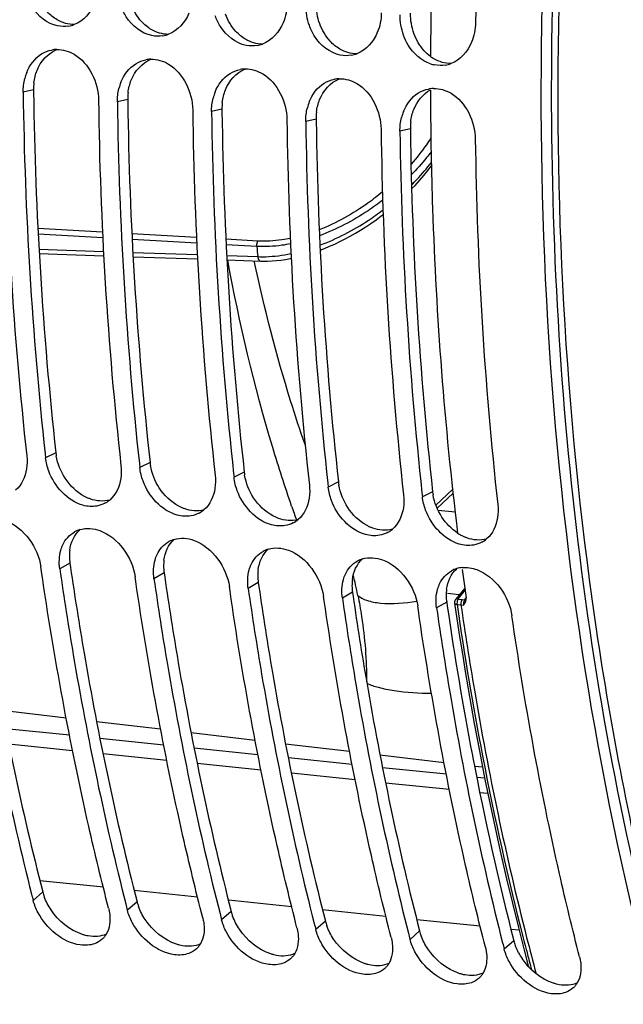
# Model space of a CAD drawing. Units: millimetres. Extents: x 0 to 594, y 0 to 420.
# Drawn here: x 179 to 185, y 55 to 65 of the extents above; entities that cross this region are included whole.
import ezdxf

# ---------------------------------------------------------------- set-up
doc = ezdxf.new("R2010")
doc.units = ezdxf.units.MM
doc.header["$LTSCALE"] = 32.67
doc.layers.get('0').update_dxf_attribs({"linetype": 'CONTINUOUS'})
doc.layers.add('7_ALL_FEATURES', color=7, linetype='CONTINUOUS')
doc.layers.add('AXES', color=7, linetype='CONTINUOUS')

msp = doc.modelspace()

# ---------------------------------------------------------------- linework, layer by layer
at = {"color": 9, "linetype": 'Continuous'}
for p, q in [((178.760699, 64.513031), (178.649734, 64.487676)), ((179.768161, 64.408802), (179.657196, 64.383447)), ((180.775623, 64.304573), (180.664658, 64.279218)), ((181.783086, 64.200344), (181.67212, 64.174989)), ((182.790548, 64.096115), (182.679583, 64.070759)), ((179.498949, 62.989565), (178.807667, 63.02884)), ((179.501877, 62.931669), (178.810597, 62.970888)), ((180.504027, 62.932493), (179.812745, 62.971743)), ((180.50695, 62.874679), (179.815672, 62.913872)), ((181.160208, 62.895252), (180.817822, 62.914682)), ((178.818818, 62.808299), (179.509306, 62.784749)), ((179.822741, 62.774076), (180.513224, 62.750603)), ((181.149887, 62.838242), (180.820745, 62.856893)), ((180.826657, 62.739966), (181.158203, 62.728726)), ((178.999015, 60.63229), (178.889824, 60.578045)), ((180.006477, 60.52806), (179.897286, 60.473816)), ((181.013939, 60.423831), (180.904748, 60.369587)), ((182.021401, 60.319602), (181.91221, 60.265358)), ((183.028863, 60.215373), (182.919672, 60.161129)), ((183.077073, 60.040936), (183.246811, 60.200483)), ((183.087424, 60.017024), (183.269221, 60.000456)), ((179.14937, 59.452524), (179.041298, 59.389497)), ((180.156832, 59.348294), (180.048761, 59.285268)), ((181.164295, 59.244065), (181.056223, 59.181039)), ((182.171757, 59.139836), (182.063685, 59.076809)), ((183.314462, 59.112641), (183.188965, 59.12615)), ((183.179219, 59.035607), (183.071147, 58.97258)), ((178.859768, 55.934852), (178.75704, 55.844863)), ((179.86723, 55.830623), (179.764502, 55.740634)), ((180.874693, 55.726394), (180.771965, 55.636405)), ((181.882155, 55.622165), (181.779427, 55.532176)), ((182.889617, 55.517935), (182.786889, 55.427947)), ((183.897079, 55.413706), (183.794351, 55.323718))]:
    msp.add_line(p, q, dxfattribs=at)
at = {"color": 3, "linetype": 'Continuous'}
for p, q in [((178.760699, 64.513031), (178.761013, 64.489706)), ((179.768161, 64.408802), (179.768475, 64.385477)), ((180.775623, 64.304573), (180.775937, 64.281248)), ((181.783086, 64.200344), (181.783399, 64.177019)), ((182.790548, 64.096115), (182.790861, 64.07279)), ((179.14937, 59.452524), (179.156008, 59.40657)), ((180.156832, 59.348294), (180.16347, 59.302341)), ((181.164295, 59.244065), (181.170932, 59.198112)), ((182.171757, 59.139836), (182.178394, 59.093882)), ((183.179219, 59.035607), (183.185856, 58.989653)), ((183.454227, 57.39419), (183.45882, 57.37031))]:
    msp.add_line(p, q, dxfattribs=at)
at = {"color": 7, "linetype": 'Continuous'}
for p, q in [((178.821248, 62.762324), (179.511637, 62.738674)), ((179.825074, 62.727954), (180.515562, 62.704378)), ((180.828997, 62.693694), (181.190089, 62.681398)), ((178.885216, 60.619623), (178.889824, 60.578045)), ((179.892678, 60.515394), (179.897286, 60.473816)), ((180.900141, 60.411165), (180.904748, 60.369587)), ((181.907603, 60.306935), (181.91221, 60.265358)), ((183.24231, 60.240654), (183.063411, 60.072493)), ((182.915065, 60.202706), (182.919672, 60.161129)), ((178.847034, 59.360315), (178.839806, 59.410343)), ((179.854497, 59.256086), (179.847268, 59.306114)), ((180.861959, 59.151857), (180.85473, 59.201884)), ((181.869421, 59.047627), (181.862193, 59.097655)), ((182.876883, 58.943398), (182.869655, 58.993426))]:
    msp.add_line(p, q, dxfattribs=at)
for points in [[(182.804623, 63.452558), (182.840524, 63.490213), (182.887647, 63.542262), (182.933311, 63.595441), (182.97743, 63.649693), (183.015894, 63.69973)], [(181.825881, 62.798658), (181.873071, 62.816846), (181.927423, 62.83941), (181.982124, 62.863755), (182.037074, 62.889868), (182.092286, 62.917791), (182.14767, 62.947518), (182.203118, 62.979033), (182.258618, 63.012368), (182.314102, 63.047533), (182.369428, 63.084486), (182.424472, 63.123189), (182.479149, 63.16363), (182.500267, 63.180051)], [(181.190088, 62.681398), (181.218114, 62.680769), (181.264114, 62.681098), (181.311012, 62.683096), (181.358694, 62.686763), (181.407128, 62.6921), (181.456364, 62.699123), (181.506326, 62.707836), (181.517463, 62.710125)]]:
    msp.add_lwpolyline(points, dxfattribs=at)
for centre, radius, start, end in [((226.517691, 64.516155), 43.035995, 173.7070738, 179.0476552), ((179.079813, 65.517188), 0.327411, 280.1261218, 290.6382202), ((180.087275, 65.412959), 0.327411, 280.1261218, 290.6382202), ((181.094737, 65.30873), 0.327411, 280.1261218, 290.6382202), ((179.017051, 64.626855), 0.317586, 91.5820694, 101.1238892), ((182.102199, 65.2045), 0.327411, 280.1261218, 290.6382202), ((180.024513, 64.522626), 0.317586, 91.5820694, 101.1238892), ((183.117964, 65.120386), 0.347959, 251.1601304, 258.4969045), ((183.109662, 65.100271), 0.327411, 280.1261218, 290.6382202), ((179.1771, 64.504982), 0.526292, 158.5479503, 165.9442802), ((181.031975, 64.418397), 0.317586, 91.5820694, 101.1238892), ((180.184562, 64.400753), 0.526292, 158.5479503, 165.9442802), ((182.039438, 64.314167), 0.317586, 91.5820694, 101.1238892), ((218.280839, 64.992447), 39.835537, 180.6960511, 186.3321704), ((219.072705, 65.007383), 40.426312, 180.7365954, 186.2310003), ((181.192025, 64.296524), 0.526292, 158.5479503, 165.9442802), ((183.047245, 64.207749), 0.319801, 97.5251904, 101.1088045), ((183.04681, 64.211178), 0.316344, 91.5719865, 97.5284881), ((219.288301, 64.888218), 39.835537, 180.6960511, 186.3321704), ((220.080167, 64.903154), 40.426312, 180.7365954, 186.2310003), ((182.199487, 64.192295), 0.526292, 158.5479503, 165.9442802), ((220.295763, 64.783989), 39.835537, 180.6960511, 186.3321704), ((221.087629, 64.798925), 40.426312, 180.7365954, 186.2310003), ((183.206949, 64.088066), 0.526292, 158.5479503, 165.9442802), ((221.303225, 64.67976), 39.835537, 180.6960511, 186.3321704), ((222.095091, 64.694696), 40.426312, 180.7365954, 186.2310003), ((222.310688, 64.575531), 39.835537, 180.6960511, 186.3321704), ((223.102553, 64.590466), 40.426312, 180.7365954, 186.2310003), ((223.31815, 64.471302), 39.835537, 180.6960511, 186.3321704), ((179.387633, 60.34939), 0.291824, 297.8085692, 310.1969015), ((180.395095, 60.245161), 0.291824, 297.8085692, 310.1969015), ((181.402557, 60.140932), 0.291824, 297.8085692, 310.1969015), ((179.341111, 59.530142), 0.291929, 106.9200885, 118.8892695), ((182.410019, 60.036703), 0.291824, 297.8085692, 310.1969015), ((180.348573, 59.425912), 0.291929, 106.9200885, 118.8892695), ((183.417481, 59.932473), 0.291824, 297.8085692, 310.1969015), ((181.356036, 59.321683), 0.291929, 106.9200885, 118.8892695), ((182.363498, 59.217454), 0.291929, 106.9200885, 118.8892695), ((183.37096, 59.113225), 0.291929, 106.9200885, 118.8892695), ((183.374176, 59.102493), 0.303133, 95.7936705, 106.9113438), ((209.534433, 63.74377), 31.774843, 194.2698643, 194.3940883), ((210.541896, 63.639541), 31.774843, 194.2698643, 194.3940883), ((211.549358, 63.535312), 31.774843, 194.2698643, 194.3940883), ((212.55682, 63.431083), 31.774843, 194.2698643, 194.3940883), ((213.564282, 63.326853), 31.774843, 194.2698643, 194.3940883), ((214.571744, 63.222624), 31.774843, 194.2698643, 194.3940883)]:
    msp.add_arc(centre, radius, start, end, dxfattribs=at)
at = {"color": 3, "linetype": 'Continuous'}
for centre, radius, start, end in [((183.264286, 65.219865), 0.435512, 233.5271227, 239.4419457), ((179.324285, 64.520457), 0.563635, 173.1753843, 180.7548487), ((218.858335, 65.027656), 40.100931, 180.7686397, 186.2926953), ((180.331747, 64.416228), 0.563635, 173.1753843, 180.7548487), ((219.865798, 64.923427), 40.100931, 180.7686397, 186.2926953), ((181.339209, 64.311999), 0.563635, 173.1753843, 180.7548487), ((220.87326, 64.819198), 40.100931, 180.7686397, 186.2926953), ((182.346671, 64.207769), 0.563635, 173.1753843, 180.7548487), ((221.880722, 64.714968), 40.100931, 180.7686397, 186.2926953), ((183.354133, 64.10354), 0.563635, 173.1753843, 180.7548487), ((222.888184, 64.610739), 40.100931, 180.7686397, 186.2926953), ((179.552603, 60.694112), 0.55703, 186.3721423, 189.81974), ((180.560066, 60.589883), 0.55703, 186.3721423, 189.81974), ((181.567528, 60.485654), 0.55703, 186.3721423, 189.81974), ((182.57499, 60.381424), 0.55703, 186.3721423, 189.81974), ((183.582452, 60.277195), 0.55703, 186.3721423, 189.81974), ((183.579481, 60.201836), 0.514886, 236.6570597, 241.7594017), ((179.625884, 59.52638), 0.481827, 172.5483947, 180.3756268), ((179.661608, 59.526497), 0.517551, 180.3626101, 188.2174067), ((180.633346, 59.422151), 0.481827, 172.5483947, 180.3756268), ((180.66907, 59.422268), 0.517551, 180.3626101, 188.2174067), ((181.640808, 59.317922), 0.481827, 172.5483947, 180.3756268), ((181.676532, 59.318039), 0.517551, 180.3626101, 188.2174067), ((182.64827, 59.213693), 0.481827, 172.5483947, 180.3756268), ((182.683994, 59.213809), 0.517551, 180.3626101, 188.2174067), ((183.655733, 59.109464), 0.481827, 172.5483947, 180.3756268), ((183.691456, 59.10958), 0.517551, 180.3626101, 188.2174067), ((218.317447, 64.078789), 35.498281, 188.242488, 190.8540376), ((215.829111, 63.593534), 32.963074, 190.8823994, 194.3681384), ((179.376183, 56.068043), 0.533314, 194.4622185, 200.1129896), ((180.383645, 55.963814), 0.533314, 194.4622185, 200.1129896), ((181.391107, 55.859584), 0.533314, 194.4622185, 200.1129896), ((182.398569, 55.755355), 0.533314, 194.4622185, 200.1129896), ((183.406031, 55.651126), 0.533314, 194.4622185, 200.1129896), ((184.413494, 55.546897), 0.533314, 194.4622185, 200.1129896), ((184.562904, 55.612435), 0.696773, 208.1708218, 213.9804549)]:
    msp.add_arc(centre, radius, start, end, dxfattribs=at)
at = {"color": 9, "linetype": 'Continuous'}
msp.add_arc((214.952871, 65.350006), 33.896175, 184.2496087, 184.4352606, dxfattribs=at)
at = {"color": 7, "linetype": 'Continuous'}
for points, knots in [([(184.663662, 92.410729), (182.126857, 90.980667), (178.865726, 87.356372), (175.885409, 81.587053), (173.509186, 74.484184), (172.411902, 65.090651), (173.513105, 57.536994), (174.687244, 54.10078)], [0, 0, 0, 0, 0.208040193, 0.331592719, 0.464483985, 0.740583852, 1, 1, 1, 1]), ([(187.460723, 80.74871), (185.549354, 76.370801), (183.985658, 69.154018), (184.250786, 59.711732), (185.228362, 55.12413), (185.947962, 53.000588)], [0, 0, 0, 0, 0.506792989, 0.762127764, 1, 1, 1, 1]), ([(179.018725, 65.196333), (178.907633, 65.218829), (178.76903, 65.331611), (178.703071, 65.472579), (178.688636, 65.512763)], [0, 0, 0, 0, 0.726374067, 1, 1, 1, 1]), ([(180.026187, 65.092104), (179.915096, 65.1146), (179.776492, 65.227382), (179.710533, 65.36835), (179.696098, 65.408534)], [0, 0, 0, 0, 0.726374067, 1, 1, 1, 1]), ([(181.03365, 64.987874), (180.922558, 65.010371), (180.783954, 65.123152), (180.717995, 65.264121), (180.703561, 65.304305)], [0, 0, 0, 0, 0.726374067, 1, 1, 1, 1]), ([(182.041112, 64.883645), (181.93002, 64.906142), (181.791416, 65.018923), (181.725457, 65.159892), (181.711023, 65.200076)], [0, 0, 0, 0, 0.726374067, 1, 1, 1, 1]), ([(183.0056, 64.791069), (182.907381, 64.824478), (182.790647, 64.930692), (182.731465, 65.059711), (182.718485, 65.095847)], [0, 0, 0, 0, 0.729875014, 1, 1, 1, 1]), ([(179.437716, 60.061745), (179.388902, 60.052974), (179.160459, 60.070516), (178.983877, 60.273122), (178.924394, 60.434316)], [0, 0, 0, 0, 0.223996089, 1, 1, 1, 1]), ([(180.445178, 59.957516), (180.396364, 59.948745), (180.167921, 59.966286), (179.991339, 60.168893), (179.931856, 60.330087)], [0, 0, 0, 0, 0.223996089, 1, 1, 1, 1]), ([(181.452641, 59.853287), (181.403826, 59.844515), (181.175383, 59.862057), (180.998801, 60.064664), (180.939318, 60.225858)], [0, 0, 0, 0, 0.223996089, 1, 1, 1, 1]), ([(182.460103, 59.749058), (182.411288, 59.740286), (182.182845, 59.757828), (182.006264, 59.960434), (181.94678, 60.121629)], [0, 0, 0, 0, 0.223996089, 1, 1, 1, 1]), ([(179.052424, 59.588826), (179.05523, 59.598868), (179.061531, 59.618537), (179.069384, 59.637643), (179.073661, 59.646906)], [0, 0, 0, 0, 0.505419495, 1, 1, 1, 1]), ([(178.033836, 59.493726), (178.077933, 59.18705), (178.266376, 57.984364), (178.516296, 56.791116), (178.739987, 55.911611)], [0, 0, 0, 0, 0.254514951, 1, 1, 1, 1]), ([(180.059886, 59.484597), (180.062692, 59.494639), (180.068993, 59.514308), (180.076846, 59.533413), (180.081123, 59.542677)], [0, 0, 0, 0, 0.505419495, 1, 1, 1, 1]), ([(179.041298, 59.389497), (179.085395, 59.082821), (179.273838, 57.880135), (179.523758, 56.686886), (179.747449, 55.807382)], [0, 0, 0, 0, 0.254514951, 1, 1, 1, 1]), ([(181.067348, 59.380368), (181.070154, 59.39041), (181.076455, 59.410078), (181.084308, 59.429184), (181.088585, 59.438448)], [0, 0, 0, 0, 0.505419495, 1, 1, 1, 1]), ([(179.56301, 55.76148), (179.4884, 56.052189), (179.201085, 57.241514), (178.979701, 58.446572), (178.847034, 59.360315)], [0, 0, 0, 0, 0.245313851, 1, 1, 1, 1]), ([(180.048761, 59.285268), (180.092857, 58.978592), (180.2813, 57.775906), (180.53122, 56.582657), (180.754911, 55.703153)], [0, 0, 0, 0, 0.254514951, 1, 1, 1, 1]), ([(182.074811, 59.276138), (182.077616, 59.286181), (182.083917, 59.305849), (182.09177, 59.324955), (182.096047, 59.334219)], [0, 0, 0, 0, 0.505419495, 1, 1, 1, 1]), ([(180.570472, 55.657251), (180.495863, 55.947959), (180.208548, 57.137285), (179.987163, 58.342343), (179.854497, 59.256086)], [0, 0, 0, 0, 0.245313851, 1, 1, 1, 1]), ([(181.056223, 59.181039), (181.100319, 58.874363), (181.288763, 57.671677), (181.538682, 56.478428), (181.762373, 55.598923)], [0, 0, 0, 0, 0.254514951, 1, 1, 1, 1]), ([(183.082273, 59.171909), (183.085078, 59.181952), (183.091379, 59.20162), (183.099232, 59.220726), (183.10351, 59.229989)], [0, 0, 0, 0, 0.505419495, 1, 1, 1, 1]), ([(181.577934, 55.553022), (181.503325, 55.84373), (181.21601, 57.033056), (180.994626, 58.238114), (180.861959, 59.151857)], [0, 0, 0, 0, 0.245313851, 1, 1, 1, 1]), ([(182.063685, 59.076809), (182.107782, 58.770133), (182.296225, 57.567448), (182.546145, 56.374199), (182.769836, 55.494694)], [0, 0, 0, 0, 0.254514951, 1, 1, 1, 1]), ([(182.585396, 55.448793), (182.510787, 55.739501), (182.223472, 56.928827), (182.002088, 58.133885), (181.869421, 59.047627)], [0, 0, 0, 0, 0.245313851, 1, 1, 1, 1]), ([(183.071147, 58.97258), (183.115244, 58.665904), (183.303687, 57.463219), (183.553607, 56.26997), (183.777298, 55.390465)], [0, 0, 0, 0, 0.254514951, 1, 1, 1, 1]), ([(183.592859, 55.344563), (183.518249, 55.635272), (183.230934, 56.824597), (183.00955, 58.029656), (182.876883, 58.943398)], [0, 0, 0, 0, 0.245313851, 1, 1, 1, 1]), ([(184.600321, 55.240334), (184.524701, 55.53498), (184.233662, 56.740733), (184.010347, 57.962629), (183.877117, 58.889197)], [0, 0, 0, 0, 0.245260379, 1, 1, 1, 1]), ([(179.414266, 55.382027), (179.365914, 55.364496), (179.115879, 55.35186), (178.898309, 55.546175), (178.80915, 55.713175)], [0, 0, 0, 0, 0.213637105, 1, 1, 1, 1]), ([(179.56301, 55.76148), (179.565851, 55.75041), (179.570743, 55.728382), (179.574121, 55.706069), (179.57539, 55.695023)], [0, 0, 0, 0, 0.506880241, 1, 1, 1, 1]), ([(180.421728, 55.277798), (180.373377, 55.260267), (180.123341, 55.247631), (179.905771, 55.441945), (179.816613, 55.608945)], [0, 0, 0, 0, 0.213637105, 1, 1, 1, 1]), ([(180.570472, 55.657251), (180.573313, 55.646181), (180.578205, 55.624152), (180.581583, 55.601839), (180.582852, 55.590794)], [0, 0, 0, 0, 0.506880241, 1, 1, 1, 1]), ([(181.42919, 55.173569), (181.380839, 55.156038), (181.130803, 55.143402), (180.913233, 55.337716), (180.824075, 55.504716)], [0, 0, 0, 0, 0.213637105, 1, 1, 1, 1]), ([(181.577934, 55.553022), (181.580775, 55.541952), (181.585667, 55.519923), (181.589046, 55.49761), (181.590315, 55.486565)], [0, 0, 0, 0, 0.506880241, 1, 1, 1, 1]), ([(179.538817, 55.484186), (179.532904, 55.474089), (179.519673, 55.454858), (179.503617, 55.43791), (179.495068, 55.430156)], [0, 0, 0, 0, 0.503416923, 1, 1, 1, 1]), ([(182.436652, 55.069339), (182.388301, 55.051809), (182.138265, 55.039173), (181.920695, 55.233487), (181.831537, 55.400487)], [0, 0, 0, 0, 0.213637105, 1, 1, 1, 1]), ([(182.585396, 55.448793), (182.588237, 55.437723), (182.59313, 55.415694), (182.596508, 55.393381), (182.597777, 55.382336)], [0, 0, 0, 0, 0.506880241, 1, 1, 1, 1]), ([(180.546279, 55.379957), (180.540367, 55.36986), (180.527135, 55.350629), (180.511079, 55.333681), (180.50253, 55.325927)], [0, 0, 0, 0, 0.503416923, 1, 1, 1, 1]), ([(183.444114, 54.96511), (183.395763, 54.94758), (183.145727, 54.934944), (182.928157, 55.129258), (182.838999, 55.296258)], [0, 0, 0, 0, 0.213637105, 1, 1, 1, 1]), ([(183.592859, 55.344563), (183.5957, 55.333494), (183.600592, 55.311465), (183.60397, 55.289152), (183.605239, 55.278106)], [0, 0, 0, 0, 0.506880241, 1, 1, 1, 1]), ([(181.553741, 55.275728), (181.547829, 55.265631), (181.534597, 55.2464), (181.518542, 55.229452), (181.509992, 55.221698)], [0, 0, 0, 0, 0.503416923, 1, 1, 1, 1]), ([(182.561203, 55.171498), (182.555291, 55.161402), (182.54206, 55.142171), (182.526004, 55.125223), (182.517455, 55.117469)], [0, 0, 0, 0, 0.503416923, 1, 1, 1, 1]), ([(184.451577, 54.860881), (184.403225, 54.84335), (184.15319, 54.830715), (183.93562, 55.025029), (183.846461, 55.192029)], [0, 0, 0, 0, 0.213637105, 1, 1, 1, 1]), ([(184.600321, 55.240334), (184.603162, 55.229265), (184.608054, 55.207236), (184.611432, 55.184923), (184.612701, 55.173877)], [0, 0, 0, 0, 0.506880241, 1, 1, 1, 1]), ([(183.568665, 55.067269), (183.562753, 55.057173), (183.549522, 55.037942), (183.533466, 55.020994), (183.524917, 55.01324)], [0, 0, 0, 0, 0.503416923, 1, 1, 1, 1]), ([(184.576128, 54.96304), (184.570215, 54.952943), (184.556984, 54.933713), (184.540928, 54.916764), (184.532379, 54.909011)], [0, 0, 0, 0, 0.503416923, 1, 1, 1, 1])]:
    msp.add_open_spline(points, degree=3, knots=knots, dxfattribs=at)
at = {"color": 3, "linetype": 'Continuous'}
for points, knots in [([(194.332829, 89.976426), (192.064367, 88.228624), (188.160761, 83.062317), (184.858794, 73.661345), (183.876455, 63.231986), (184.978752, 56.229535), (186.068633, 53.039909)], [0, 0, 0, 0, 0.216246667, 0.47345455, 0.745468269, 1, 1, 1, 1]), ([(179.365748, 60.138218), (179.355591, 60.141944), (179.335344, 60.15024), (179.31573, 60.159935), (179.306001, 60.165154)], [0, 0, 0, 0, 0.494910437, 1, 1, 1, 1]), ([(180.373211, 60.033989), (180.363054, 60.037715), (180.342806, 60.046011), (180.323192, 60.055706), (180.313463, 60.060925)], [0, 0, 0, 0, 0.494910437, 1, 1, 1, 1]), ([(181.380673, 59.92976), (181.370516, 59.933486), (181.350268, 59.941782), (181.330655, 59.951476), (181.320925, 59.956696)], [0, 0, 0, 0, 0.494910437, 1, 1, 1, 1]), ([(182.388135, 59.825531), (182.377978, 59.829256), (182.35773, 59.837552), (182.338117, 59.847247), (182.328387, 59.852467)], [0, 0, 0, 0, 0.494910437, 1, 1, 1, 1]), ([(183.395597, 59.721302), (183.38544, 59.725027), (183.365193, 59.733323), (183.345579, 59.743018), (183.335849, 59.748237)], [0, 0, 0, 0, 0.494910437, 1, 1, 1, 1]), ([(178.148545, 59.510799), (178.19298, 59.204536), (178.382806, 58.003772), (178.6345, 56.812588), (178.859768, 55.934852)], [0, 0, 0, 0, 0.254571007, 1, 1, 1, 1]), ([(179.156008, 59.40657), (179.200442, 59.100307), (179.390268, 57.899543), (179.641962, 56.708359), (179.86723, 55.830623)], [0, 0, 0, 0, 0.254571007, 1, 1, 1, 1]), ([(180.16347, 59.302341), (180.207904, 58.996078), (180.39773, 57.795314), (180.649424, 56.60413), (180.874693, 55.726394)], [0, 0, 0, 0, 0.254571007, 1, 1, 1, 1]), ([(181.170932, 59.198112), (181.215366, 58.891848), (181.405192, 57.691085), (181.656886, 56.4999), (181.882155, 55.622165)], [0, 0, 0, 0, 0.254571007, 1, 1, 1, 1]), ([(182.178394, 59.093882), (182.222829, 58.787619), (182.412654, 57.586856), (182.664349, 56.395671), (182.889617, 55.517935)], [0, 0, 0, 0, 0.254571007, 1, 1, 1, 1]), ([(179.34593, 55.464463), (179.335522, 55.466389), (179.314548, 55.471091), (179.293949, 55.477218), (179.283615, 55.48065)], [0, 0, 0, 0, 0.492913339, 1, 1, 1, 1]), ([(180.353392, 55.360234), (180.342984, 55.36216), (180.32201, 55.366862), (180.301411, 55.372989), (180.291077, 55.376421)], [0, 0, 0, 0, 0.492913339, 1, 1, 1, 1]), ([(181.360855, 55.256005), (181.350447, 55.25793), (181.329473, 55.262633), (181.308874, 55.26876), (181.29854, 55.272192)], [0, 0, 0, 0, 0.492913339, 1, 1, 1, 1]), ([(182.368317, 55.151776), (182.357909, 55.153701), (182.336935, 55.158404), (182.316336, 55.16453), (182.306002, 55.167963)], [0, 0, 0, 0, 0.492913339, 1, 1, 1, 1]), ([(183.375779, 55.047547), (183.365371, 55.049472), (183.344397, 55.054174), (183.323798, 55.060301), (183.313464, 55.063734)], [0, 0, 0, 0, 0.492913339, 1, 1, 1, 1]), ([(184.383241, 54.943317), (184.372833, 54.945243), (184.351859, 54.949945), (184.33126, 54.956072), (184.320926, 54.959504)], [0, 0, 0, 0, 0.492913339, 1, 1, 1, 1])]:
    msp.add_open_spline(points, degree=3, knots=knots, dxfattribs=at)
at = {"color": 7, "linetype": 'Continuous'}
for points in [[(179.415066, 65.437609), (179.374899, 65.340277), (179.293775, 65.247839), (179.195214, 65.210788)], [(181.472716, 65.439905), (181.471538, 65.368234), (181.457334, 65.295411), (181.42999, 65.229151)], [(181.711023, 65.200076), (181.686, 65.269737), (181.672992, 65.34505), (181.674208, 65.419059)], [(180.422528, 65.33338), (180.382361, 65.236048), (180.301237, 65.14361), (180.202676, 65.106559)], [(182.480178, 65.335676), (182.479, 65.264005), (182.464797, 65.191181), (182.437452, 65.124921)], [(182.718485, 65.095847), (182.693462, 65.165507), (182.680455, 65.240821), (182.681671, 65.31483)], [(179.137377, 65.194877), (179.098435, 65.187945), (179.057492, 65.188482), (179.018725, 65.196333)], [(181.42999, 65.229151), (181.389823, 65.131819), (181.308699, 65.039381), (181.210139, 65.00233)], [(183.48764, 65.231447), (183.486463, 65.159776), (183.472259, 65.086952), (183.444914, 65.020692)], [(180.144839, 65.090647), (180.105898, 65.083716), (180.064954, 65.084253), (180.026187, 65.092104)], [(182.437452, 65.124921), (182.397285, 65.027589), (182.316161, 64.935152), (182.217601, 64.898101)], [(181.152301, 64.986418), (181.11336, 64.979487), (181.072416, 64.980024), (181.03365, 64.987874)], [(183.444914, 65.020692), (183.404747, 64.92336), (183.323623, 64.830923), (183.225063, 64.793872)], [(178.687268, 64.697459), (178.718423, 64.776538), (178.774545, 64.851921), (178.84717, 64.896076)], [(178.84717, 64.896076), (178.880378, 64.916266), (178.917643, 64.930988), (178.955779, 64.938474)], [(179.008283, 64.94432), (179.073289, 64.946098), (179.140338, 64.925528), (179.196376, 64.892532)], [(179.196376, 64.892532), (179.355172, 64.79903), (179.453279, 64.588556), (179.455704, 64.404293)], [(182.159763, 64.882189), (182.120822, 64.875258), (182.079878, 64.875795), (182.041112, 64.883645)], [(179.69473, 64.59323), (179.725886, 64.672309), (179.782007, 64.747691), (179.854632, 64.791847)], [(179.854632, 64.791847), (179.88784, 64.812037), (179.925105, 64.826759), (179.963241, 64.834245)], [(180.015745, 64.840091), (180.080752, 64.841868), (180.1478, 64.821299), (180.203838, 64.788303)], [(180.203838, 64.788303), (180.362634, 64.694801), (180.460741, 64.484327), (180.463166, 64.300064)], [(183.167226, 64.77796), (183.128284, 64.771029), (183.087341, 64.771566), (183.048574, 64.779416)], [(180.702192, 64.489001), (180.733348, 64.56808), (180.789469, 64.643462), (180.862094, 64.687618)], [(180.862094, 64.687618), (180.895302, 64.707808), (180.932567, 64.72253), (180.970703, 64.730016)], [(181.023207, 64.735861), (181.088214, 64.737639), (181.155262, 64.71707), (181.2113, 64.684074)], [(181.2113, 64.684074), (181.370096, 64.590572), (181.468203, 64.380097), (181.470628, 64.195834)], [(178.649734, 64.487676), (178.649093, 64.536371), (178.654701, 64.585569), (178.666565, 64.6328)], [(181.709654, 64.384772), (181.74081, 64.463851), (181.796931, 64.539233), (181.869557, 64.583389)], [(181.869557, 64.583389), (181.902764, 64.603579), (181.94003, 64.6183), (181.978165, 64.625787)], [(182.030669, 64.631632), (182.095676, 64.63341), (182.162725, 64.612841), (182.218763, 64.579845)], [(182.218763, 64.579845), (182.377559, 64.486343), (182.475666, 64.275868), (182.47809, 64.091605)], [(179.657196, 64.383447), (179.656555, 64.432142), (179.662163, 64.48134), (179.674028, 64.528571)], [(182.717116, 64.280542), (182.748272, 64.359621), (182.804393, 64.435004), (182.877019, 64.47916)], [(182.877019, 64.47916), (182.910226, 64.49935), (182.947492, 64.514071), (182.985628, 64.521557)], [(183.038132, 64.527403), (183.103138, 64.529181), (183.170187, 64.508612), (183.226225, 64.475615)], [(183.226225, 64.475615), (183.385021, 64.382114), (183.483128, 64.171639), (183.485552, 63.987376)], [(180.664658, 64.279218), (180.664018, 64.327913), (180.669625, 64.37711), (180.68149, 64.424342)], [(181.67212, 64.174989), (181.67148, 64.223683), (181.677088, 64.272881), (181.688952, 64.320113)], [(182.679583, 64.070759), (182.678942, 64.119454), (182.68455, 64.168652), (182.696414, 64.215884)], [(178.688331, 60.598891), (178.693494, 60.552536), (178.692972, 60.505094), (178.685936, 60.458986)], [(178.924394, 60.434316), (178.907334, 60.480545), (178.895278, 60.529072), (178.889824, 60.578045)], [(178.685936, 60.458986), (178.673028, 60.374399), (178.633885, 60.285931), (178.568518, 60.230715)], [(179.695793, 60.494662), (179.700956, 60.448307), (179.700434, 60.400865), (179.693398, 60.354757)], [(179.931856, 60.330087), (179.914797, 60.376316), (179.90274, 60.424843), (179.897286, 60.473816)], [(179.693398, 60.354757), (179.680491, 60.27017), (179.641347, 60.181702), (179.57598, 60.126486)], [(180.703256, 60.390433), (180.708418, 60.344078), (180.707896, 60.296636), (180.70086, 60.250528)], [(180.939318, 60.225858), (180.922259, 60.272087), (180.910202, 60.320614), (180.904748, 60.369587)], [(180.70086, 60.250528), (180.687953, 60.165941), (180.648809, 60.077473), (180.583443, 60.022257)], [(181.710718, 60.286204), (181.71588, 60.239848), (181.715358, 60.192407), (181.708322, 60.146299)], [(181.94678, 60.121629), (181.929721, 60.167858), (181.917664, 60.216385), (181.91221, 60.265358)], [(181.708322, 60.146299), (181.695415, 60.061712), (181.656271, 59.973244), (181.590905, 59.918028)], [(182.71818, 60.181974), (182.723342, 60.135619), (182.72282, 60.088178), (182.715785, 60.04207)], [(182.954242, 60.0174), (182.937183, 60.063629), (182.925126, 60.112155), (182.919672, 60.161129)], [(179.523774, 60.091269), (179.496949, 60.077121), (179.467565, 60.067109), (179.437716, 60.061745)], [(182.715785, 60.04207), (182.702877, 59.957482), (182.663734, 59.869015), (182.598367, 59.813799)], [(183.311113, 59.655487), (183.148861, 59.704255), (183.012896, 59.858454), (182.954242, 60.0174)], [(183.725642, 60.077745), (183.730805, 60.03139), (183.730283, 59.983949), (183.723247, 59.937841)], [(180.531236, 59.98704), (180.504411, 59.972892), (180.475027, 59.96288), (180.445178, 59.957516)], [(183.723247, 59.937841), (183.710339, 59.853253), (183.671196, 59.764786), (183.605829, 59.70957)], [(178.463726, 59.903337), (178.657795, 59.832224), (178.810389, 59.614927), (178.839806, 59.410343)], [(179.256149, 59.809434), (179.324793, 59.830357), (179.403807, 59.823799), (179.471188, 59.799108)], [(181.538698, 59.882811), (181.511873, 59.868663), (181.482489, 59.858651), (181.452641, 59.853287)], [(179.073661, 59.646906), (179.099899, 59.703729), (179.145289, 59.755479), (179.200075, 59.785742)], [(179.471188, 59.799108), (179.665257, 59.727995), (179.817851, 59.510698), (179.847268, 59.306114)], [(180.263611, 59.705205), (180.332255, 59.726128), (180.411269, 59.719569), (180.47865, 59.694879)], [(182.54616, 59.778581), (182.519336, 59.764434), (182.489952, 59.754422), (182.460103, 59.749058)], [(180.081123, 59.542677), (180.107361, 59.5995), (180.152751, 59.65125), (180.207537, 59.681513)], [(180.47865, 59.694879), (180.672719, 59.623766), (180.825313, 59.406468), (180.85473, 59.201884)], [(181.271073, 59.600975), (181.339718, 59.621899), (181.418731, 59.61534), (181.486112, 59.59065)], [(183.467565, 59.644829), (183.416117, 59.635584), (183.361172, 59.640441), (183.311113, 59.655487)], [(183.553623, 59.674352), (183.526798, 59.660204), (183.497414, 59.650192), (183.467565, 59.644829)], [(179.041298, 59.389497), (179.031827, 59.455366), (179.034519, 59.524733), (179.052424, 59.588826)], [(181.088585, 59.438448), (181.114823, 59.495271), (181.160213, 59.547021), (181.214999, 59.577283)], [(181.486112, 59.59065), (181.680182, 59.519536), (181.832776, 59.302239), (181.862193, 59.097655)], [(182.278535, 59.496746), (182.34718, 59.51767), (182.426194, 59.511111), (182.493575, 59.48642)], [(180.048761, 59.285268), (180.039289, 59.351137), (180.041981, 59.420504), (180.059886, 59.484597)], [(182.096047, 59.334219), (182.122286, 59.391042), (182.167676, 59.442791), (182.222461, 59.473054)], [(182.493575, 59.48642), (182.687644, 59.415307), (182.840238, 59.19801), (182.869655, 58.993426)], [(183.343576, 59.404077), (183.396293, 59.409467), (183.451281, 59.400424), (183.501037, 59.382191)], [(181.056223, 59.181039), (181.046752, 59.246908), (181.049444, 59.316275), (181.067348, 59.380368)], [(183.10351, 59.229989), (183.129748, 59.286813), (183.175138, 59.338562), (183.229923, 59.368825)], [(183.501037, 59.382191), (183.695106, 59.311078), (183.8477, 59.093781), (183.877117, 58.889197)], [(182.063685, 59.076809), (182.054214, 59.142678), (182.056906, 59.212046), (182.074811, 59.276138)], [(183.071147, 58.97258), (183.061676, 59.038449), (183.064368, 59.107817), (183.082273, 59.171909)], [(178.80915, 55.713175), (178.786917, 55.754819), (178.768776, 55.799137), (178.75704, 55.844863)], [(179.816613, 55.608945), (179.794379, 55.65059), (179.776238, 55.694908), (179.764502, 55.740634)], [(179.57539, 55.695023), (179.583531, 55.624161), (179.574859, 55.545738), (179.538817, 55.484186)], [(180.824075, 55.504716), (180.801841, 55.546361), (180.7837, 55.590679), (180.771965, 55.636405)], [(180.582852, 55.590794), (180.590994, 55.519931), (180.582322, 55.441509), (180.546279, 55.379957)], [(181.831537, 55.400487), (181.809304, 55.442132), (181.791162, 55.48645), (181.779427, 55.532176)], [(179.495068, 55.430156), (179.471846, 55.409095), (179.443738, 55.392713), (179.414266, 55.382027)], [(181.590315, 55.486565), (181.598456, 55.415702), (181.589784, 55.33728), (181.553741, 55.275728)], [(182.597777, 55.382336), (182.605918, 55.311473), (182.597246, 55.233051), (182.561203, 55.171498)], [(182.838999, 55.296258), (182.816766, 55.337903), (182.798624, 55.382221), (182.786889, 55.427947)], [(180.50253, 55.325927), (180.479309, 55.304866), (180.451201, 55.288484), (180.421728, 55.277798)], [(183.605239, 55.278106), (183.61338, 55.207244), (183.604708, 55.128822), (183.568665, 55.067269)], [(183.846461, 55.192029), (183.824228, 55.233673), (183.806087, 55.277991), (183.794351, 55.323718)], [(181.509992, 55.221698), (181.486771, 55.200637), (181.458663, 55.184254), (181.42919, 55.173569)], [(184.612701, 55.173877), (184.620842, 55.103015), (184.61217, 55.024593), (184.576128, 54.96304)], [(182.517455, 55.117469), (182.494233, 55.096408), (182.466125, 55.080025), (182.436652, 55.069339)], [(183.524917, 55.01324), (183.501695, 54.992178), (183.473587, 54.975796), (183.444114, 54.96511)], [(184.532379, 54.909011), (184.509157, 54.887949), (184.481049, 54.871567), (184.451577, 54.860881)]]:
    msp.add_open_spline(points, degree=3, dxfattribs=at)
at = {"color": 3, "linetype": 'Continuous'}
for points in [[(179.916573, 65.242143), (179.868056, 65.294888), (179.831109, 65.359589), (179.806808, 65.427009)], [(181.821733, 65.21855), (181.796896, 65.287457), (181.783955, 65.361986), (181.785158, 65.435222)], [(179.013018, 65.261756), (178.974542, 65.284445), (178.939351, 65.313497), (178.909111, 65.346372)], [(180.924036, 65.137914), (180.875518, 65.190659), (180.838572, 65.25536), (180.814271, 65.32278)], [(182.829195, 65.114321), (182.804358, 65.183227), (182.791417, 65.257757), (182.79262, 65.330993)], [(179.19527, 65.209791), (179.1321, 65.209343), (179.067434, 65.229668), (179.013018, 65.261756)], [(180.020481, 65.157527), (179.982005, 65.180215), (179.946813, 65.209268), (179.916573, 65.242143)], [(181.931498, 65.033685), (181.882981, 65.08643), (181.846034, 65.151131), (181.821733, 65.21855)], [(180.202732, 65.105562), (180.139562, 65.105114), (180.074896, 65.125439), (180.020481, 65.157527)], [(181.027943, 65.053298), (180.989467, 65.075986), (180.954275, 65.105039), (180.924036, 65.137914)], [(182.93896, 64.929455), (182.890443, 64.982201), (182.853496, 65.046901), (182.829195, 65.114321)], [(181.210194, 65.001333), (181.147024, 65.000885), (181.082358, 65.02121), (181.027943, 65.053298)], [(182.035405, 64.949069), (181.996929, 64.971757), (181.961737, 65.00081), (181.931498, 65.033685)], [(178.797986, 64.720568), (178.835518, 64.815482), (178.913407, 64.9055), (179.008286, 64.943121)], [(182.217657, 64.897104), (182.154486, 64.896656), (182.08982, 64.916981), (182.035405, 64.949069)], [(183.0054, 64.869653), (182.98143, 64.887353), (182.959132, 64.907525), (182.93896, 64.929455)], [(179.805448, 64.616339), (179.84298, 64.711253), (179.920869, 64.801271), (180.015748, 64.838891)], [(183.225119, 64.792874), (183.161949, 64.792427), (183.097283, 64.812751), (183.042867, 64.844839)], [(178.764644, 64.587434), (178.770085, 64.632858), (178.781162, 64.678025), (178.797986, 64.720568)], [(180.81291, 64.51211), (180.850442, 64.607024), (180.928331, 64.697042), (181.023211, 64.734662)], [(179.772106, 64.483205), (179.777547, 64.528628), (179.788625, 64.573796), (179.805448, 64.616339)], [(181.820372, 64.40788), (181.857904, 64.502794), (181.935794, 64.592813), (182.030673, 64.630433)], [(180.779568, 64.378976), (180.785009, 64.424399), (180.796087, 64.469566), (180.81291, 64.51211)], [(182.827834, 64.303651), (182.861275, 64.388217), (182.924682, 64.468595), (183.005125, 64.511004)], [(181.78703, 64.274746), (181.792472, 64.32017), (181.803549, 64.365337), (181.820372, 64.40788)], [(182.794492, 64.170517), (182.799934, 64.215941), (182.811011, 64.261108), (182.827834, 64.303651)], [(179.098539, 60.359879), (179.051887, 60.431861), (179.018339, 60.514586), (179.003734, 60.599111)], [(180.106001, 60.25565), (180.05935, 60.327632), (180.025801, 60.410357), (180.011196, 60.494882)], [(179.306001, 60.165154), (179.222423, 60.209988), (179.150122, 60.280289), (179.098539, 60.359879)], [(181.113464, 60.151421), (181.066812, 60.223402), (181.033263, 60.306128), (181.018659, 60.390653)], [(180.313463, 60.060925), (180.229885, 60.105759), (180.157584, 60.17606), (180.106001, 60.25565)], [(182.120926, 60.047191), (182.074274, 60.119173), (182.040725, 60.201899), (182.026121, 60.286424)], [(179.57583, 60.126143), (179.50832, 60.107106), (179.431601, 60.114065), (179.365748, 60.138218)], [(181.320925, 59.956696), (181.237347, 60.00153), (181.165046, 60.071831), (181.113464, 60.151421)], [(183.128388, 59.942962), (183.081736, 60.014944), (183.048188, 60.097669), (183.033583, 60.182194)], [(180.583292, 60.021914), (180.515782, 60.002877), (180.439063, 60.009835), (180.373211, 60.033989)], [(182.328387, 59.852467), (182.244809, 59.897301), (182.172509, 59.967601), (182.120926, 60.047191)], [(181.590754, 59.917685), (181.523244, 59.898648), (181.446526, 59.905606), (181.380673, 59.92976)], [(183.296474, 59.771702), (183.229631, 59.815635), (183.171891, 59.875839), (183.128388, 59.942962)], [(179.148126, 59.588868), (179.158806, 59.669874), (179.19497, 59.754766), (179.256181, 59.808889)], [(182.598216, 59.813455), (182.530706, 59.794419), (182.453988, 59.801377), (182.388135, 59.825531)], [(180.155588, 59.484639), (180.166268, 59.565645), (180.202432, 59.650537), (180.263644, 59.704659)], [(183.605678, 59.709226), (183.538168, 59.69019), (183.46145, 59.697148), (183.395597, 59.721302)], [(181.16305, 59.38041), (181.17373, 59.461416), (181.209894, 59.546308), (181.271106, 59.60043)], [(182.170512, 59.27618), (182.181192, 59.357187), (182.217356, 59.442078), (182.278568, 59.496201)], [(183.177974, 59.171951), (183.188654, 59.252958), (183.224819, 59.337849), (183.28603, 59.391972)], [(178.947809, 55.744147), (178.918382, 55.787853), (178.893456, 55.835155), (178.875392, 55.884651)], [(179.283615, 55.48065), (179.148586, 55.525498), (179.027272, 55.626124), (178.947809, 55.744147)], [(179.955271, 55.639918), (179.925844, 55.683624), (179.900918, 55.730926), (179.882854, 55.780422)], [(180.291077, 55.376421), (180.156049, 55.421269), (180.034734, 55.521894), (179.955271, 55.639918)], [(180.962733, 55.535689), (180.933306, 55.579395), (180.90838, 55.626696), (180.890317, 55.676192)], [(181.29854, 55.272192), (181.163511, 55.317039), (181.042197, 55.417665), (180.962733, 55.535689)], [(181.970195, 55.43146), (181.940768, 55.475166), (181.915842, 55.522467), (181.897779, 55.571963)], [(179.538288, 55.484087), (179.479864, 55.456872), (179.409307, 55.452738), (179.34593, 55.464463)], [(182.306002, 55.167963), (182.170973, 55.21281), (182.049659, 55.313436), (181.970195, 55.43146)], [(182.977657, 55.327231), (182.948231, 55.370937), (182.923305, 55.418238), (182.905241, 55.467734)], [(180.54575, 55.379858), (180.487326, 55.352642), (180.416769, 55.348509), (180.353392, 55.360234)], [(183.313464, 55.063734), (183.178435, 55.108581), (183.057121, 55.209207), (182.977657, 55.327231)], [(183.948667, 55.283487), (183.934878, 55.309275), (183.922729, 55.336034), (183.912703, 55.363505)], [(181.553213, 55.275629), (181.494788, 55.248413), (181.424231, 55.24428), (181.360855, 55.256005)], [(182.560675, 55.1714), (182.502251, 55.144184), (182.431693, 55.140051), (182.368317, 55.151776)], [(184.320926, 54.959504), (184.185897, 55.004352), (184.064583, 55.104978), (183.985119, 55.223002)], [(183.568137, 55.067171), (183.509713, 55.039955), (183.439156, 55.035822), (183.375779, 55.047547)], [(184.575599, 54.962941), (184.517175, 54.935726), (184.446618, 54.931593), (184.383241, 54.943317)]]:
    msp.add_open_spline(points, degree=3, dxfattribs=at)
at = {"color": 9, "linetype": 'Continuous'}
for points, knots in [([(183.009769, 63.995764), (182.994184, 63.971931), (182.928555, 63.875516), (182.855916, 63.7839), (182.797749, 63.717673)], [0, 0, 0, 0, 0.244173091, 1, 1, 1, 1]), ([(183.012892, 63.85094), (182.996871, 63.829665), (182.930019, 63.743821), (182.857677, 63.662272), (182.800448, 63.603319)], [0, 0, 0, 0, 0.244803028, 1, 1, 1, 1]), ([(182.803515, 63.494576), (182.822747, 63.513977), (182.896927, 63.591063), (182.966545, 63.672562), (183.015288, 63.735568)], [0, 0, 0, 0, 0.255358421, 1, 1, 1, 1]), ([(182.493051, 63.421817), (182.442684, 63.38005), (182.233855, 63.219222), (182.000698, 63.088648), (181.816229, 63.016256)], [0, 0, 0, 0, 0.248226942, 1, 1, 1, 1]), ([(182.495654, 63.332194), (182.444529, 63.292958), (182.233699, 63.142337), (182.001309, 63.020739), (181.818726, 62.953219)], [0, 0, 0, 0, 0.248716099, 1, 1, 1, 1]), ([(181.82321, 62.851564), (182.004876, 62.919653), (182.236416, 63.040466), (182.447417, 63.189365), (182.498644, 63.228133)], [0, 0, 0, 0, 0.751235487, 1, 1, 1, 1]), ([(181.149887, 62.838242), (181.148469, 62.85312), (181.150458, 62.873282), (181.158044, 62.891283), (181.160208, 62.895252)], [0, 0, 0, 0, 0.767792175, 1, 1, 1, 1]), ([(181.509578, 62.865482), (181.478764, 62.85948), (181.360017, 62.839639), (181.238754, 62.833102), (181.149887, 62.838242)], [0, 0, 0, 0, 0.260723795, 1, 1, 1, 1]), ([(181.507143, 62.923502), (181.477456, 62.917428), (181.363031, 62.89729), (181.24597, 62.890386), (181.160208, 62.895252)], [0, 0, 0, 0, 0.260767254, 1, 1, 1, 1]), ([(181.158203, 62.728726), (181.186744, 62.727698), (181.306356, 62.727601), (181.425725, 62.743168), (181.514838, 62.761537)], [0, 0, 0, 0, 0.238897176, 1, 1, 1, 1]), ([(181.158203, 62.728726), (181.158931, 62.722404), (181.16224, 62.703893), (181.176774, 62.681855), (181.190088, 62.681398)], [0, 0, 0, 0, 0.323254203, 1, 1, 1, 1])]:
    msp.add_open_spline(points, degree=3, knots=knots, dxfattribs=at)
at = {"layer": '7_ALL_FEATURES', "color": 9, "linetype": 'Continuous'}
msp.add_arc((196.586387, 65.252281), 15.934991, 199.0163071, 199.5739514, dxfattribs=at)
for points, knots in [([(181.521034, 60.060068), (181.449249, 60.268346), (181.171262, 61.13219), (180.961834, 62.017651), (180.837807, 62.693385)], [0, 0, 0, 0, 0.242804323, 1, 1, 1, 1]), ([(182.228818, 59.106699), (182.244252, 59.031349), (182.298674, 58.725749), (182.32239, 58.414758), (182.323318, 58.181326)], [0, 0, 0, 0, 0.247832353, 1, 1, 1, 1]), ([(182.228818, 59.106699), (182.254533, 59.081599), (182.335999, 59.044188), (182.548489, 59.008684), (182.73109, 59.022931), (182.858504, 59.04547)], [0, 0, 0, 0, 0.166718943, 0.399674227, 1, 1, 1, 1]), ([(182.325708, 58.166697), (182.364981, 58.147796), (182.461976, 58.11721), (182.691926, 58.072695), (182.883316, 58.060076), (183.016583, 58.060724)], [0, 0, 0, 0, 0.186081782, 0.431025257, 1, 1, 1, 1])]:
    msp.add_open_spline(points, degree=3, knots=knots, dxfattribs=at)
at = {"layer": '7_ALL_FEATURES', "color": 7, "linetype": 'Continuous'}
msp.add_open_spline([(181.664614, 60.719804), (181.610468, 60.874549), (181.397347, 61.519783), (181.22814, 62.179281), (181.121863, 62.683702)], degree=3, knots=[0, 0, 0, 0, 0.241293538, 1, 1, 1, 1], dxfattribs=at)
at = {"layer": 'AXES', "color": 7, "linetype": 'Continuous'}
for p, q in [((183.373665, 59.184327), (183.276803, 59.067041)), ((178.424288, 57.878213), (179.109322, 57.797365)), ((179.434728, 57.758959), (180.119568, 57.678129)), ((180.445163, 57.639699), (181.12981, 57.558889)), ((181.455596, 57.520436), (182.140108, 57.439643)), ((182.466029, 57.401175), (183.150545, 57.320385)), ((183.476468, 57.281919), (183.562228, 57.271798)), ((183.946298, 55.556536), (184.012606, 55.298739)), ((184.012606, 55.298739), (184.041404, 55.189523))]:
    msp.add_line(p, q, dxfattribs=at)
at = {"layer": 'AXES', "color": 9, "linetype": 'Continuous'}
for p, q in [((183.37606, 59.16667), (183.300358, 59.075002)), ((183.371866, 59.05961), (183.385417, 59.076493)), ((183.385417, 59.076493), (183.388042, 59.079764)), ((183.290057, 59.009619), (183.331686, 59.005312)), ((183.303874, 59.066254), (183.345151, 59.061984)), ((183.331687, 59.00531), (183.359332, 59.002855)), ((183.345151, 59.061984), (183.371866, 59.05961)), ((179.145908, 57.610169), (178.463408, 57.680779)), ((179.178435, 57.446056), (178.495935, 57.516665)), ((180.15337, 57.50594), (179.47087, 57.57655)), ((180.185897, 57.341826), (179.503398, 57.412436)), ((181.160832, 57.401711), (180.478332, 57.472321)), ((183.56234, 57.39068), (183.56572, 57.373133)), ((181.193359, 57.237597), (180.51086, 57.308207)), ((182.168294, 57.297482), (181.485795, 57.368091)), ((182.200822, 57.133368), (181.518322, 57.203978)), ((183.175756, 57.193253), (182.493257, 57.263862)), ((183.208284, 57.029139), (182.525784, 57.099748)), ((183.586051, 57.150805), (183.500719, 57.159633)), ((183.619578, 56.986588), (183.533246, 56.995519)), ((179.507148, 55.985016), (178.829718, 56.055101)), ((180.51461, 55.880787), (179.83718, 55.950872)), ((181.522072, 55.776558), (180.844642, 55.846643)), ((182.529534, 55.672329), (181.852104, 55.742414)), ((183.536996, 55.5681), (182.859566, 55.638185)), ((183.954432, 55.524913), (183.867029, 55.533955))]:
    msp.add_line(p, q, dxfattribs=at)
at = {"layer": 'AXES', "color": 7, "linetype": 'Continuous'}
for points in [[(183.276797, 59.067034), (183.274716, 59.064368), (183.272196, 59.060671), (183.26997, 59.056812), (183.268046, 59.052795), (183.266447, 59.048661), (183.265188, 59.044446), (183.26427, 59.040174), (183.263698, 59.03588), (183.263468, 59.031599), (183.263575, 59.027363), (183.264018, 59.023111)], [(183.264018, 59.023111), (183.288609, 58.855827), (183.317171, 58.668), (183.34666, 58.480732), (183.377074, 58.294036), (183.40841, 58.107924), (183.440667, 57.922407), (183.473843, 57.737497), (183.507936, 57.553207), (183.539688, 57.386402)], [(183.539688, 57.386402), (183.588901, 57.136321), (183.643613, 56.869274), (183.700277, 56.603679), (183.758885, 56.339572), (183.81943, 56.076988), (183.881903, 55.815964), (183.946298, 55.556536)]]:
    msp.add_lwpolyline(points, dxfattribs=at)
for centre, radius, start, end in [((225.795581, 64.595645), 42.79063, 173.122817, 179.6317267), ((224.610326, 64.620153), 41.605242, 180.1519748, 180.2695494), ((219.93178, 64.265663), 36.910035, 187.5995372, 187.9133295), ((219.74012, 64.239105), 36.716544, 187.9134581, 188.077591), ((183.31253, 59.069227), 0.076077, 4.4239236, 8.0773141), ((214.33482, 63.171071), 31.268909, 194.2987399, 195.0358691)]:
    msp.add_arc(centre, radius, start, end, dxfattribs=at)
at = {"layer": 'AXES', "color": 9, "linetype": 'Continuous'}
for centre, radius, start, end in [((177.427067, 58.141487), 4.897606, 12.6948804, 13.959314), ((176.608012, 57.956937), 5.737196, 11.5606376, 12.6953139), ((218.503821, 64.099708), 35.579744, 188.2250371, 190.8689425), ((183.375088, 59.101046), 0.04156, 265.5540092, 270.3852946), ((216.082208, 63.638911), 33.114678, 190.9069475, 194.3360062), ((214.360133, 63.220396), 31.342608, 194.3742428, 194.5697246), ((214.170023, 63.17094), 31.146171, 194.569647, 194.83782), ((213.987178, 63.122553), 30.957032, 194.8379131, 195.0130473)]:
    msp.add_arc(centre, radius, start, end, dxfattribs=at)
at = {"layer": 'AXES', "color": 7, "linetype": 'Continuous'}
for points, knots in [([(186.132903, 53.061569), (185.799372, 54.040382), (185.226802, 56.084597), (184.456421, 60.410225), (184.217815, 66.10555), (184.896601, 71.818941), (185.988404, 76.258437), (187.055005, 79.403584), (188.352924, 82.320905), (189.858294, 84.955912), (191.543728, 87.259349), (193.379491, 89.18809), (195.334067, 90.705078), (197.375101, 91.778431), (199.465011, 92.38073), (200.877387, 92.454444), (201.561696, 92.407916)], [0, 0, 0, 0, 0.065252832, 0.133673879, 0.276923712, 0.423117713, 0.495098348, 0.565122678, 0.632404466, 0.696281094, 0.756261179, 0.812080514, 0.8637673, 0.911711633, 0.956718705, 1, 1, 1, 1]), ([(183.005544, 64.424421), (183.007395, 64.031029), (183.036763, 62.477065), (183.154811, 60.924559), (183.296242, 59.772412)], [0, 0, 0, 0, 0.253119713, 1, 1, 1, 1]), ([(183.331686, 59.005312), (183.375601, 58.700769), (183.563242, 57.506497), (183.811989, 56.321631), (184.034585, 55.448348)], [0, 0, 0, 0, 0.254523646, 1, 1, 1, 1])]:
    msp.add_open_spline(points, degree=3, knots=knots, dxfattribs=at)
at = {"layer": 'AXES', "color": 9, "linetype": 'Continuous'}
for points, knots in [([(183.300358, 59.075002), (183.297955, 59.075217), (183.289542, 59.075367), (183.280657, 59.071705), (183.276803, 59.067041)], [0, 0, 0, 0, 0.285112076, 1, 1, 1, 1]), ([(183.300358, 59.075002), (183.299098, 59.073477), (183.296922, 59.068597), (183.301881, 59.06646), (183.303874, 59.066254)], [0, 0, 0, 0, 0.496905153, 1, 1, 1, 1]), ([(183.264018, 59.023111), (183.264271, 59.021362), (183.269576, 59.011928), (183.281671, 59.010482), (183.290057, 59.009619)], [0, 0, 0, 0, 0.17324226, 1, 1, 1, 1]), ([(183.303874, 59.066254), (183.300968, 59.06284), (183.290612, 59.045841), (183.28788, 59.024718), (183.290057, 59.009619)], [0, 0, 0, 0, 0.227115723, 1, 1, 1, 1]), ([(183.345503, 59.061947), (183.342318, 59.058684), (183.331418, 59.041767), (183.329439, 59.020396), (183.331687, 59.00531)], [0, 0, 0, 0, 0.230136609, 1, 1, 1, 1]), ([(183.371866, 59.05961), (183.369159, 59.056144), (183.35955, 59.038827), (183.357225, 59.017955), (183.359332, 59.002855)], [0, 0, 0, 0, 0.223867098, 1, 1, 1, 1])]:
    msp.add_open_spline(points, degree=3, knots=knots, dxfattribs=at)
at = {"layer": 'AXES', "color": 7, "linetype": 'Continuous'}
for points in [[(183.385011, 59.045961), (183.387935, 59.05529), (183.389134, 59.065348), (183.38838, 59.075095)], [(183.359332, 59.002855), (183.369694, 59.015983), (183.380009, 59.030002), (183.385011, 59.045961)], [(184.061037, 55.130406), (184.053392, 55.149712), (184.046734, 55.169455), (184.041404, 55.189523)]]:
    msp.add_open_spline(points, degree=3, dxfattribs=at)
at = {"layer": 'AXES', "color": 9, "linetype": 'Continuous'}
msp.add_open_spline([(183.388257, 59.062192), (183.384289, 59.060313), (183.379757, 59.059519), (183.375367, 59.059486)], degree=3, dxfattribs=at)

doc.saveas('drawing.dxf')
